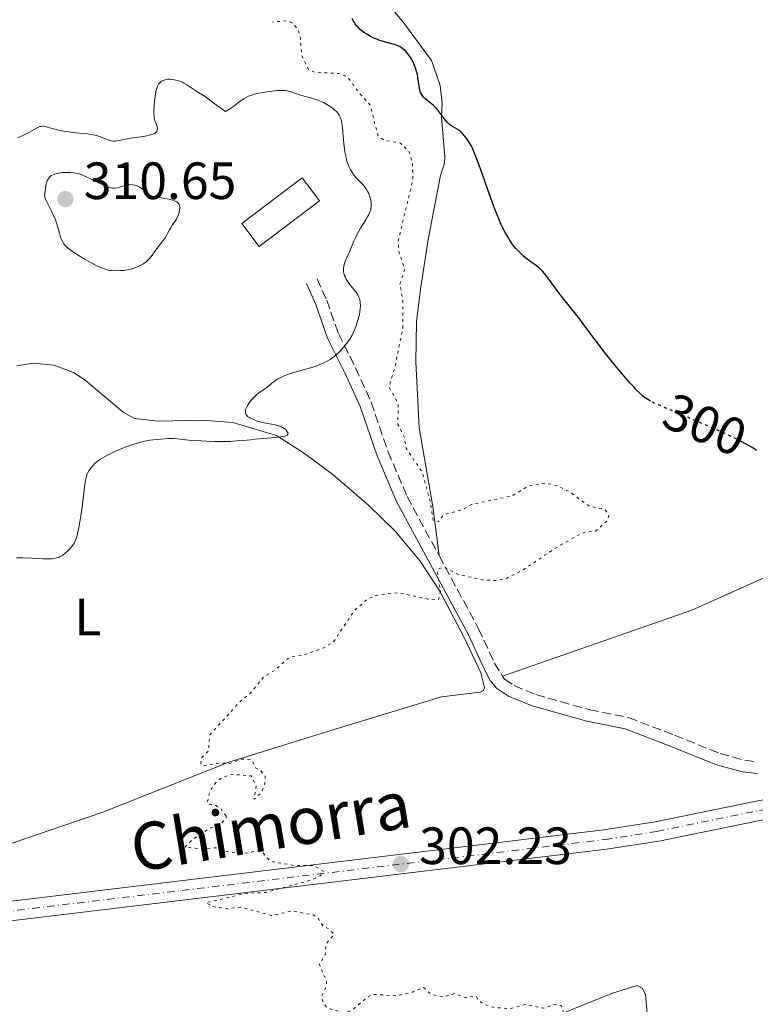
# Model space of a CAD drawing. Units: metres. Extents: x 622182 to 625663, y 4667036 to 4669409.
# Drawn here: x 624444 to 624585, y 4667545 to 4667733 of the extents above; entities that cross this region are included whole.
import ezdxf
from ezdxf.enums import TextEntityAlignment as Align

# ---------------------------------------------------------------- set-up
doc = ezdxf.new("R2010")
doc.units = ezdxf.units.M
doc.header["$MEASUREMENT"] = 0
for name, pattern in [('DGN Style 3', [2.435890702152634, 1.739921930109024, -0.6959687720436097]), ('DGN Style 4', [2.7856150101045474, 1.391937544087219, -0.6959687720436097, 0.001739921930109024, -0.6959687720436097]), ('DGN Style 5', [1.217945351076317, 0.5219765790327072, -0.6959687720436097])]:
    doc.linetypes.add(name, pattern=pattern)
for name, color, linetype, lineweight in [('Camino', 7, 'DGN Style 3', 0), ('Caseta-cabaña', 1, 'Continuous', 0), ('Cota de curva de nivel directora', 7, 'Continuous', 0), ('Cota de punto acotado terreno', 7, 'Continuous', 0), ('Curva de nivel auxiliar', 30, 'DGN Style 5', 0), ('Curva de nivel directora', 30, 'Continuous', 30), ('Curva de nivel directora no vista', 30, 'DGN Style 5', 30), ('Curva de nivel intermedia', 30, 'Continuous', 0), ('Eje pista sin pavimentar', 7, 'DGN Style 4', 0), ('Etiqueta de uso rústico', 92, 'Continuous', 0), ('Línea de cambio de uso (parcela vista)', 92, 'Continuous', 0), ('Línea de pista sin pavimentar', 7, 'Continuous', 0), ('Margen derecho', 7, 'Continuous', 0), ('Pista sin pavimentar', 9, 'Continuous', 0), ('Punto acotado terreno (símbolo)', 7, 'Continuous', 0)]:
    doc.layers.add(name, color=color, linetype=linetype, lineweight=lineweight)
doc.styles.add('Style-Arial', font='arial.ttf')

# ---------------------------------------------------------------- blocks, each defined once
blk = doc.blocks.new('5PATER')
at = {"layer": 'Punto acotado terreno (símbolo)', "linetype": 'Continuous', "lineweight": 0}
h = blk.add_hatch(color=51, dxfattribs=at)
edge = h.paths.add_edge_path()
edge.add_ellipse((0, 0), major_axis=(-0.1095731443231308, -0.1110710700762829), ratio=0.9994222409660317, start_angle=0, end_angle=360)

msp = doc.modelspace()

# ---------------------------------------------------------------- linework, layer by layer
at = {"layer": 'Camino', "color": 7, "linetype": 'DGN Style 3', "lineweight": 0}
for points in [[(624501.2899999986, 4667683.65, 305.9400000000024), (624503.1299999983, 4667679.550000001, 305.8600000000005), (624505.3599999989, 4667673.2, 305.3300000000018), (624508.6, 4667666.649999999, 304.3300000000018), (624511.6199999996, 4667660.070000002, 303.7200000000012), (624514.8299999972, 4667650.609999999, 303.0099999999949), (624518.4799999995, 4667642.06, 303.0599999999976), (624524.579999997, 4667630.760000002, 302.5800000000018)], [(624524.579999997, 4667630.760000002, 302.5800000000018), (624532.140000001, 4667616.800000003, 301.8200000000071), (624535.1700000018, 4667610.230000001, 301.5800000000018), (624536.7099999996, 4667607.760000002, 301.429999999993)], [(624536.7099999996, 4667607.760000002, 301.429999999993), (624537.0799999986, 4667607.16, 301.3999999999943), (624538.9200000025, 4667605.950000001, 301.3099999999976), (624543.0799999976, 4667604.210000002, 301.1100000000006), (624553.3500000006, 4667601.309999999, 300.9199999999983), (624560.7699999991, 4667599.84, 300.8399999999966), (624569.530000001, 4667596.469999999, 300.9400000000023), (624578.2800000017, 4667592.960000002, 301.0200000000041), (624582.9800000001, 4667591.670000004, 301.0000000000001), (624585.1599999995, 4667591.420000002, 300.9900000000052)]]:
    msp.add_polyline3d(points, dxfattribs=at)
at = {"layer": 'Caseta-cabaña', "color": 1, "linetype": 'Continuous', "lineweight": 0}
msp.add_polyline3d([(624501.7599999999, 4667698.560000001, 308.7299999999959), (624490.25, 4667689.82, 309.1100000000006), (624486.9299999997, 4667694.180000001, 309.8500000000058), (624498.4400000004, 4667702.930000001, 309.4799999999959)], close=True, dxfattribs=at)
msp.add_polyline3d([(624490.25, 4667689.82, 309.1100000000006), (624486.9299999997, 4667694.180000001, 309.8500000000058), (624498.4400000004, 4667702.930000001, 309.4799999999959), (624501.7599999999, 4667698.560000001, 308.7299999999959), (624490.25, 4667689.82, 309.1100000000006)], dxfattribs=at)
at = {"layer": 'Curva de nivel auxiliar', "color": 30, "linetype": 'DGN Style 5', "lineweight": 0, "elevation": 302.5000000000001, "flags": 128}
for points in [[(624483.9000000012, 4667580.999999999), (624482.8500000007, 4667582.430000001), (624482.0100000004, 4667583.009999999), (624480.3600000007, 4667583.369999998), (624480.3200000004, 4667583.63), (624480.8700000005, 4667585.880000001), (624481.97, 4667587.42), (624483.1400000014, 4667588.38), (624484.9900000021, 4667588.999999999), (624488.7000000002, 4667588.689999999), (624489.6700000003, 4667586.719999999), (624489.25, 4667584.23), (624490.6700000016, 4667585.499999999), (624491.3100000009, 4667587.220000001), (624491.3800000001, 4667588.599999999), (624490.6100000013, 4667589.599999998), (624489.5400000005, 4667590.230000001), (624488.9700000007, 4667591.480000001), (624488.4400000009, 4667591.849999999), (624486.920000001, 4667591.889999999), (624484.5800000008, 4667591.09), (624482.5199999999, 4667591.140000001), (624479.4000000019, 4667590.600000001), (624479.1100000013, 4667591.02), (624479.1900000017, 4667592.140000001), (624480.5400000017, 4667593.480000001), (624480.8099999999, 4667596.519999999), (624486.5700000002, 4667602.899999999), (624488.5800000017, 4667604.509999999), (624490.9700000011, 4667607.5), (624493.4200000009, 4667608.99), (624495.5399999998, 4667611.020000001), (624496.4800000008, 4667611.519999999), (624498.3600000006, 4667611.670000001), (624502.5500000016, 4667613.15), (624504.4100000013, 4667614.25), (624508.3800000009, 4667620.229999999), (624510.8999999999, 4667622.509999999), (624512.5300000017, 4667623.140000001), (624516.820000001, 4667623.710000002), (624522.4600000003, 4667622.470000001), (624524.480000001, 4667622.350000001), (624524.8499999997, 4667623.91), (624524.290000001, 4667627.640000001), (624524.500000001, 4667628.230000001), (624525.3799999994, 4667628.600000001), (624528.0900000008, 4667627.199999998), (624533.0500000007, 4667626.099999999), (624535.5000000005, 4667626.009999999), (624537.5000000009, 4667626.449999999), (624540.4800000003, 4667627.970000001), (624547.500000001, 4667632.63), (624551.5300000011, 4667634.869999999), (624552.5800000017, 4667635.29), (624554.4900000005, 4667635.439999999), (624556.7900000005, 4667637.519999999), (624557.0200000008, 4667638.470000001), (624556.2699999998, 4667639.539999999), (624553.2000000008, 4667640.25), (624549.4700000002, 4667642.980000001), (624547.0899999999, 4667644.17), (624544.7600000007, 4667644.609999998), (624541.4800000017, 4667644), (624538.5700000015, 4667642.189999999), (624530.7800000019, 4667640.529999999), (624529.0600000008, 4667639.499999999), (624525.5000000002, 4667638.619999998), (624524.49, 4667637.259999999), (624523.4800000018, 4667637.480000001), (624522.9100000019, 4667640.96), (624521.420000001, 4667646.630000001), (624518.3200000008, 4667651.26), (624517.9299999997, 4667653.470000001), (624516.7200000006, 4667655.819999999), (624516.7600000006, 4667659.880000001), (624515.0000000015, 4667662.999999999), (624516.1000000013, 4667666.52), (624517.6900000004, 4667674.359999998), (624517.6900000004, 4667679.37), (624517.1000000003, 4667682.630000001), (624518.0200000012, 4667685.470000001), (624516.8800000013, 4667688.920000001), (624516.7800000008, 4667690.859999998), (624519.5600000012, 4667702.430000001), (624519.5200000011, 4667705.56), (624518.8500000006, 4667707.92), (624517.2300000022, 4667709.539999999), (624514.0500000016, 4667710.13), (624512.9299999995, 4667710.929999998), (624511.4499999998, 4667716.8), (624509.2400000015, 4667719.220000001), (624507.1400000004, 4667722.180000001), (624505.4300000005, 4667722.869999998), (624501.0000000005, 4667723.029999999), (624499.6300000001, 4667723.640000001), (624498.3499999995, 4667726.289999999), (624498.040000001, 4667730.029999998), (624497.5899999995, 4667731.369999999), (624496.5000000009, 4667732.5), (624495.4500000004, 4667732.929999999), (624492.7800000015, 4667732.679999999)], [(624582.8200000013, 4667530.509999999), (624581.4300000012, 4667528.019999999), (624580.4299999997, 4667527.23), (624579.5400000003, 4667527.050000001), (624579.3500000001, 4667527.529999999), (624579.7500000002, 4667529.869999999), (624578.4200000003, 4667532.029999998), (624576.3400000016, 4667531.390000001), (624575.4699999999, 4667531.899999999), (624574.4999999999, 4667533.5), (624573.5200000008, 4667534.159999999), (624571.6400000011, 4667534.409999999), (624570.5999999995, 4667534.069999999), (624569.3900000001, 4667534.349999999), (624569.1599999999, 4667536.15), (624567.9000000015, 4667537.909999999), (624567.9400000018, 4667541.949999998), (624567.4800000014, 4667543.079999999), (624566.5000000001, 4667543.079999999), (624565.8800000009, 4667541.929999999), (624565.9500000002, 4667536.98), (624565.15, 4667534.080000001), (624565.5800000015, 4667531.390000001), (624564.4800000017, 4667522.920000001), (624562.5700000006, 4667529.640000001), (624562.0200000008, 4667530.09), (624561.5300000013, 4667530.119999997), (624560.5400000011, 4667529.080000001), (624560.0400000004, 4667529.099999999), (624558.5200000005, 4667530.529999999), (624553.5000000002, 4667531.079999999), (624548.5700000017, 4667530.109999998), (624544.7899999998, 4667530.649999999), (624539.9800000018, 4667530.02), (624538.6000000006, 4667530.380000002), (624537.5400000011, 4667531.56), (624537.2700000006, 4667532.519999999), (624537.8200000006, 4667533.49), (624539.9300000005, 4667535.489999999), (624546.5600000002, 4667540.509999999), (624548.2300000021, 4667543.539999999), (624548.29, 4667544.180000001), (624547.880000001, 4667544.81), (624546.4500000007, 4667545.02), (624544.5599999997, 4667544.32), (624541.0000000012, 4667545.009999999), (624538.12, 4667544.230000001), (624534.9100000003, 4667544.49), (624533.0700000008, 4667545.100000001), (624531.9800000022, 4667545.970000001), (624531.6700000016, 4667546.609999998), (624529.5599999992, 4667546.339999998), (624527.5000000007, 4667547.109999999), (624525.3900000006, 4667546.439999999), (624523.0000000012, 4667547.020000001), (624521.5700000008, 4667548.31), (624519.5000000009, 4667547.4), (624516.4000000008, 4667546.699999998), (624511.9800000018, 4667546.96), (624511.0000000006, 4667546.48), (624507.8900000014, 4667543.899999999), (624506.5700000004, 4667543.380000001), (624503.3000000003, 4667544.289999999), (624502.4100000008, 4667545.390000001), (624502.1400000004, 4667546.550000001), (624503.0299999999, 4667548.46), (624503.0800000012, 4667549.519999999), (624501.6799999998, 4667552.769999999), (624502.850000001, 4667554.499999999), (624502.9800000007, 4667556.59), (624504.5300000019, 4667558.46), (624503.4800000014, 4667559.49), (624502.4700000011, 4667559.98), (624501.4000000005, 4667561.67), (624500.530000001, 4667562.159999999), (624496.4400000006, 4667562.87), (624492.5300000012, 4667562.039999999), (624486.7000000018, 4667563.599999999), (624484.1700000018, 4667563.310000001), (624481.4100000013, 4667563.730000001), (624480.05, 4667564.460000001), (624487.6000000006, 4667566.259999998), (624491.5000000009, 4667566.42), (624500.4600000017, 4667568.9), (624501.91, 4667569.67), (624502.4900000012, 4667570.489999999), (624500.6699999997, 4667571.58), (624496.7600000004, 4667571.599999998), (624492.3500000002, 4667572.380000001), (624490.9600000001, 4667573.980000001), (624490.2400000002, 4667574.399999999), (624486.9099999998, 4667573.849999999), (624484.5400000005, 4667574.119999999), (624481.9900000001, 4667574.980000001), (624479.3900000006, 4667574.740000002), (624476.04, 4667575.060000001), (624477.4900000007, 4667576.560000001), (624480.7200000006, 4667578.65), (624482.9199999999, 4667579.600000001), (624483.89, 4667580.53), (624483.9000000012, 4667580.999999999)]]:
    msp.add_lwpolyline(points, dxfattribs=at)
at = {"layer": 'Curva de nivel directora', "color": 30, "linetype": 'Continuous', "lineweight": 30, "elevation": 300, "flags": 128}
for points in [[(624564.9899999991, 4667660.260000001), (624564.4599999995, 4667660.560000001), (624563.8499999992, 4667660.970000002), (624563.5199999984, 4667661.24), (624562.9299999983, 4667661.780000002), (624562.1900000006, 4667662.520000001), (624561.7599999993, 4667662.99), (624561.1, 4667663.730000001), (624559.5599999998, 4667665.5), (624558.2999999992, 4667667.010000002), (624556.3899999983, 4667669.4), (624554.6, 4667671.720000001), (624552.4499999997, 4667674.600000001), (624551.4599999995, 4667675.9), (624547.6500000008, 4667680.720000002), (624544.9999999999, 4667684.330000003), (624544.4000000008, 4667685.060000001), (624544.0199999987, 4667685.430000001), (624543.7699999984, 4667685.65), (624543.1899999994, 4667686.090000001), (624542.0799999986, 4667686.869999999), (624541.4100000003, 4667687.369999999), (624540.6900000004, 4667687.970000001), (624540.3099999982, 4667688.320000002), (624539.6100000008, 4667689.03), (624539.2399999998, 4667689.439999999), (624538.6799999988, 4667690.15), (624538.1099999989, 4667690.970000001), (624537.8200000006, 4667691.439999999), (624537.2199999993, 4667692.480000001), (624536.9199999997, 4667693.060000001), (624536.4599999993, 4667694.020000001), (624535.99, 4667695.080000001), (624535.6799999992, 4667695.840000001), (624535.0600000002, 4667697.430000001), (624534.1599999992, 4667699.910000001), (624532.579999999, 4667704.439999999), (624532.2599999993, 4667705.34), (624531.7000000007, 4667706.82), (624531.22, 4667707.960000002), (624530.9400000006, 4667708.580000001), (624530.7500000006, 4667708.95), (624530.3799999995, 4667709.600000001), (624529.8099999997, 4667710.49), (624529.5100000001, 4667710.880000001), (624529.0599999987, 4667711.400000002), (624528.6099999994, 4667711.830000001), (624528.3799999991, 4667712.000000001), (624528.16, 4667712.150000001), (624527.7199999997, 4667712.400000001), (624527.1200000007, 4667712.720000001), (624526.8100000002, 4667712.92), (624526.4900000005, 4667713.180000002), (624526.3299999994, 4667713.34), (624526.0799999991, 4667713.619999999), (624525.5599999983, 4667714.280000002), (624524.8200000006, 4667715.28), (624524.4199999983, 4667715.780000002), (624524.0099999993, 4667716.260000002), (624523.7999999992, 4667716.480000001), (624523.4799999995, 4667716.78), (624522.8200000002, 4667717.310000001), (624521.9999999999, 4667717.970000002), (624521.64, 4667718.32), (624521.3399999982, 4667718.7), (624521.2099999986, 4667718.91), (624521.0499999999, 4667719.25), (624520.9600000005, 4667719.5), (624520.8299999987, 4667720.03), (624520.6900000002, 4667720.880000002), (624520.5299999992, 4667722.060000001), (624520.4399999997, 4667722.640000001), (624520.3499999981, 4667723.070000002), (624520.1099999989, 4667723.860000002), (624519.8299999996, 4667724.600000001), (624519.6199999994, 4667725.050000003), (624519.1799999991, 4667725.840000002), (624519.0099999993, 4667726.100000001), (624518.6799999984, 4667726.550000002), (624518.35, 4667726.940000001), (624518.1399999997, 4667727.16), (624517.7399999996, 4667727.529999999), (624517.3599999996, 4667727.820000002), (624517.1600000008, 4667727.949999999), (624516.7999999986, 4667728.119999999), (624516.0900000001, 4667728.36), (624513.9199999997, 4667728.960000002), (624513.0900000005, 4667729.230000002), (624512.6700000003, 4667729.380000002), (624512.2700000001, 4667729.550000002), (624511.49, 4667729.930000001), (624510.7599999993, 4667730.350000001), (624510.3099999998, 4667730.650000001), (624509.76, 4667731.070000002), (624509.4999999985, 4667731.279999999), (624509.0400000003, 4667731.74), (624508.8399999992, 4667731.970000003), (624508.5499999986, 4667732.350000001), (624508.2899999993, 4667732.760000002), (624508.1599999998, 4667732.980000001), (624507.9899999998, 4667733.330000001)], [(624585.230000001, 4667650.850000001), (624584.48, 4667651.340000001), (624583.0899999996, 4667652.150000002), (624582.5199999998, 4667652.449999999)]]:
    msp.add_lwpolyline(points, dxfattribs=at)
at = {"layer": 'Curva de nivel directora no vista', "color": 30, "linetype": 'DGN Style 5', "lineweight": 30, "elevation": 300, "flags": 128}
msp.add_lwpolyline([(624582.5199999998, 4667652.449999999), (624581.3099999982, 4667653.080000003), (624580.2399999998, 4667653.600000001), (624579.0499999984, 4667654.15), (624576.3999999998, 4667655.33), (624573.6300000004, 4667656.53), (624568.7399999998, 4667658.590000002), (624566.48, 4667659.550000001), (624565.5599999991, 4667659.970000001), (624565.1199999988, 4667660.180000001), (624564.9899999991, 4667660.260000001)], dxfattribs=at)
at = {"layer": 'Curva de nivel intermedia', "color": 30, "linetype": 'Continuous', "lineweight": 0, "flags": 128}
for points, elevation in [([(624506.4699999999, 4667686.369999998), (624506.6599999998, 4667686.96), (624506.9100000003, 4667687.56), (624507.2800000012, 4667688.390000001), (624507.4600000001, 4667688.810000001), (624508.3000000005, 4667690.850000001), (624508.6600000004, 4667691.609999999), (624508.8600000015, 4667692.019999999), (624509.5800000012, 4667693.289999999), (624510.5800000003, 4667694.929999999), (624510.9900000016, 4667695.619999999), (624511.1500000004, 4667695.91), (624511.3899999994, 4667696.399999999), (624511.5300000003, 4667696.789999999), (624511.5800000017, 4667697.019999999), (624511.6300000009, 4667697.470000001), (624511.6199999996, 4667697.96), (624511.5999999996, 4667698.220000002), (624511.5300000003, 4667698.639999999), (624511.3800000006, 4667699.300000001), (624511.1500000004, 4667699.940000001), (624510.9900000016, 4667700.269999999), (624510.690000002, 4667700.800000001), (624510.2699999998, 4667701.349999998), (624510.0100000004, 4667701.65), (624509.6100000005, 4667702.059999999), (624509.0200000004, 4667702.66), (624508.7100000017, 4667702.989999999), (624508.2500000013, 4667703.55), (624508.03, 4667703.859999998), (624507.6000000008, 4667704.560000001), (624507.4100000008, 4667704.940000001), (624507.1500000015, 4667705.579999999), (624506.9300000003, 4667706.279999999), (624506.8099999997, 4667706.779999999), (624506.6100000007, 4667707.83), (624506.5300000003, 4667708.369999999), (624506.4000000006, 4667709.46), (624506.1400000014, 4667712.380000001), (624506.0000000005, 4667713.420000001), (624505.9199999999, 4667713.839999998), (624505.8600000018, 4667714.08), (624505.7099999998, 4667714.509999999), (624505.5300000011, 4667714.869999999), (624505.4000000014, 4667715.09), (624505.0599999995, 4667715.499999999), (624504.6399999993, 4667715.92), (624504.4, 4667716.13), (624503.990000001, 4667716.440000001), (624503.3000000003, 4667716.890000001), (624502.5100000014, 4667717.320000002), (624502.070000001, 4667717.509999999), (624501.6200000017, 4667717.689999999), (624500.6600000006, 4667718.019999999), (624497.9300000014, 4667718.800000001), (624496.0700000017, 4667719.429999999), (624495.5399999998, 4667719.560000001), (624495.2800000005, 4667719.599999999), (624495.0000000012, 4667719.619999998), (624494.4000000021, 4667719.63), (624493.7400000005, 4667719.580000001), (624492.1600000003, 4667719.390000001), (624490.9000000019, 4667719.220000001), (624490.2300000013, 4667719.100000001), (624489.5499999997, 4667718.949999998), (624489.2099999997, 4667718.859999998), (624488.5400000014, 4667718.65), (624488.2100000007, 4667718.519999999), (624487.7400000013, 4667718.3), (624487.2899999998, 4667718.039999999), (624487.0000000015, 4667717.849999999), (624486.4300000014, 4667717.439999999), (624485.3000000004, 4667716.579999999), (624484.7200000016, 4667716.160000001), (624484.1000000001, 4667715.79), (624483.7699999993, 4667715.62), (624483.3300000012, 4667715.890000001), (624482.5100000009, 4667716.46), (624480.5100000005, 4667718.019999999), (624479.7000000014, 4667718.579999999), (624478.32, 4667719.399999999), (624476.3999999999, 4667720.699999998), (624475.8099999998, 4667721.029999999), (624475.5100000004, 4667721.179999999), (624475.040000001, 4667721.369999999), (624474.5600000004, 4667721.529999999), (624474.3100000002, 4667721.59), (624473.6300000006, 4667721.710000001), (624473.2800000019, 4667721.74), (624472.77, 4667721.74), (624472.2900000017, 4667721.670000001), (624472.0599999992, 4667721.609999998), (624471.7000000017, 4667721.46), (624471.5300000017, 4667721.359999999), (624471.2900000003, 4667721.159999998), (624471.0800000002, 4667720.899999999), (624470.9800000018, 4667720.74), (624470.8000000007, 4667720.380000001), (624470.7100000014, 4667720.169999998), (624470.5999999996, 4667719.810000001), (624470.5000000013, 4667719.399999999)], 305.0000000000001), ([(624470.5000000013, 4667719.399999999), (624470.3300000015, 4667718.480000001), (624470.2100000007, 4667717.48), (624470.1600000015, 4667716.829999999), (624470.1200000013, 4667715.630000001), (624470.1200000013, 4667715.26), (624470.1600000015, 4667714.649999999), (624470.2500000009, 4667714.140000001), (624470.3200000003, 4667713.850000001), (624470.5199999993, 4667713.279999999), (624470.7300000016, 4667712.67), (624470.7899999997, 4667712.359999998), (624470.7699999996, 4667712.06), (624470.7300000016, 4667711.919999998), (624470.6199999999, 4667711.730000001), (624470.5500000005, 4667711.640000002), (624470.4100000019, 4667711.519999999), (624470.1200000013, 4667711.349999999), (624469.7500000002, 4667711.199999998), (624469.4500000008, 4667711.109999999), (624468.7600000001, 4667710.96), (624467.6000000001, 4667710.77), (624466.0100000009, 4667710.56), (624465.2900000011, 4667710.45), (624464.4100000004, 4667710.269999999), (624463.5000000007, 4667710.05), (624463.1100000017, 4667709.970000001), (624462.7300000018, 4667709.939999998), (624462.5500000007, 4667709.929999999), (624462.2600000004, 4667709.96), (624461.9600000007, 4667710.019999999), (624461.3100000003, 4667710.210000001), (624459.9199999999, 4667710.749999999), (624459.2100000014, 4667710.990000002), (624458.8600000005, 4667711.08), (624458.1600000008, 4667711.21), (624457.4400000012, 4667711.3), (624455.8200000006, 4667711.440000001), (624454.5399999999, 4667711.59), (624453.8600000005, 4667711.689999999), (624452.8600000013, 4667711.849999999), (624451.9000000001, 4667712.039999999), (624451.4599999997, 4667712.140000001), (624450.6700000007, 4667712.359999998), (624449.7800000012, 4667712.630000002), (624449.39, 4667712.720000001), (624449.0200000012, 4667712.77), (624448.8500000014, 4667712.77), (624448.5899999999, 4667712.759999999), (624448.3399999995, 4667712.699999998), (624448.1800000007, 4667712.649999999), (624447.8299999998, 4667712.5), (624447.2700000011, 4667712.180000001), (624446.3300000001, 4667711.63), (624445.74, 4667711.319999999), (624445.2400000015, 4667711.08), (624444.1300000006, 4667710.579999999)], 305.0000000000001), ([(624454.890000001, 4667703.890000001), (624454.2200000002, 4667703.949999998), (624453.570000002, 4667703.960000001), (624453.2300000001, 4667703.949999998), (624452.7100000015, 4667703.92), (624451.9400000004, 4667703.81), (624451.4500000009, 4667703.699999999), (624451.2200000007, 4667703.63), (624450.900000001, 4667703.51), (624450.55, 4667703.349999999), (624450.4000000004, 4667703.239999999), (624450.1900000002, 4667703.050000002), (624449.9900000013, 4667702.81), (624449.9000000019, 4667702.67), (624449.740000001, 4667702.329999999), (624449.6700000018, 4667702.130000001), (624449.570000001, 4667701.779999999), (624449.39, 4667700.930000001), (624449.3200000008, 4667700.409999999), (624449.2200000002, 4667699.490000002), (624449.3200000008, 4667699.12), (624449.4100000003, 4667698.869999999), (624449.6500000015, 4667698.319999999), (624450.5700000002, 4667696.529999999), (624451.0300000006, 4667695.57), (624451.2300000018, 4667695.09), (624451.5600000004, 4667694.119999999), (624452.0700000002, 4667692.350000001), (624452.3000000003, 4667691.59), (624452.5100000004, 4667691.02), (624452.630000001, 4667690.77), (624452.8500000001, 4667690.4), (624453.1200000006, 4667690.05), (624453.2800000014, 4667689.88), (624453.570000002, 4667689.609999999), (624453.7799999999, 4667689.42), (624454.3000000007, 4667689.029999998), (624454.7700000001, 4667688.699999999), (624455.8499999996, 4667688.009999999), (624456.640000001, 4667687.529999998), (624458.2400000015, 4667686.63), (624459.3400000011, 4667686.08), (624459.8200000017, 4667685.850000001), (624460.670000001, 4667685.519999999), (624461.3900000007, 4667685.319999999), (624461.8500000011, 4667685.239999999), (624462.1500000006, 4667685.199999999), (624462.7600000009, 4667685.179999999), (624463.7800000003, 4667685.21), (624464.3099999998, 4667685.25), (624465.1300000001, 4667685.369999999), (624465.9300000004, 4667685.55), (624466.3100000003, 4667685.659999999), (624466.6800000013, 4667685.789999999), (624467.3699999999, 4667686.09), (624468.0000000001, 4667686.449999998), (624468.3800000001, 4667686.699999999), (624468.6100000005, 4667686.88), (624469.0300000005, 4667687.24), (624469.2400000007, 4667687.460000001), (624469.6000000006, 4667687.890000001), (624470.5700000006, 4667689.249999999), (624471.1300000016, 4667689.980000001), (624471.9000000005, 4667690.960000001), (624472.2400000002, 4667691.439999999), (624472.6600000005, 4667692.140000001), (624473.1200000009, 4667693), (624473.3400000001, 4667693.390000001), (624473.6999999998, 4667693.939999999), (624474.2000000007, 4667694.66), (624474.4300000007, 4667695.05), (624474.7000000012, 4667695.619999999), (624474.8100000008, 4667695.92), (624474.9400000004, 4667696.38), (624475.030000002, 4667696.829999999), (624475.0499999999, 4667697.039999999), (624475.040000001, 4667697.400000001), (624475.0099999997, 4667697.57), (624474.9300000014, 4667697.81), (624474.7999999997, 4667698.029999999), (624474.7000000012, 4667698.13), (624474.4700000011, 4667698.319999999), (624474.3200000012, 4667698.409999999), (624474.0599999997, 4667698.529999999), (624473.7500000013, 4667698.639999999), (624473.0300000015, 4667698.82), (624472.2200000002, 4667698.979999999), (624471.1600000006, 4667699.150000001), (624470.6900000013, 4667699.23), (624470.1100000001, 4667699.359999998), (624469.870000001, 4667699.42), (624469.4700000009, 4667699.569999999), (624469.2400000007, 4667699.689999999), (624468.8200000004, 4667699.970000002), (624468.350000001, 4667700.380000001), (624467.6700000016, 4667700.949999998), (624467.3000000005, 4667701.199999998), (624466.9400000006, 4667701.38), (624466.7599999995, 4667701.449999999), (624466.4700000013, 4667701.539999999), (624466.0199999998, 4667701.609999999)], 310), ([(624466.0199999998, 4667701.609999999), (624465.5400000014, 4667701.619999998), (624465.3, 4667701.599999999), (624465.0499999997, 4667701.560000001), (624464.54, 4667701.449999999), (624463.540000001, 4667701.17), (624463.0899999995, 4667701.04), (624462.7200000007, 4667700.98), (624462.5300000006, 4667700.960000002), (624462.2600000004, 4667700.960000002), (624461.7999999998, 4667701.04), (624461.2499999999, 4667701.21), (624460.9300000003, 4667701.34), (624459.7700000004, 4667701.869999999), (624458.0100000012, 4667702.75), (624457.1900000008, 4667703.140000001), (624456.2499999999, 4667703.539999999), (624455.8200000006, 4667703.680000001), (624455.2000000015, 4667703.840000001), (624454.890000001, 4667703.890000001)], 310), ([(624479.1500000014, 4667652.659999999), (624480.1700000007, 4667652.609999998), (624481.7500000009, 4667652.57), (624484.0100000007, 4667652.57), (624484.6900000002, 4667652.59), (624485.9300000007, 4667652.659999999), (624487.0900000008, 4667652.749999999), (624488.6300000009, 4667652.9), (624489.44, 4667652.980000001), (624493.3100000013, 4667653.320000002), (624494.3600000018, 4667653.459999999), (624494.7799999998, 4667653.529999998), (624495.1100000007, 4667653.609999999), (624495.2900000017, 4667653.67), (624495.550000001, 4667653.789999999), (624495.7300000021, 4667653.989999999), (624495.740000001, 4667654.13), (624495.7099999997, 4667654.230000001), (624495.6000000001, 4667654.430000001), (624495.35, 4667654.760000001), (624495.1900000012, 4667654.92), (624494.8700000015, 4667655.16), (624494.4500000012, 4667655.369999998), (624494.2099999998, 4667655.470000001), (624493.9300000004, 4667655.560000001), (624493.3000000002, 4667655.719999999), (624491.1200000008, 4667656.159999999), (624490.1700000009, 4667656.400000001), (624489.7199999995, 4667656.529999998), (624489.1100000015, 4667656.75), (624488.5800000017, 4667656.989999998), (624488.3600000005, 4667657.119999998), (624488.0200000008, 4667657.369999999), (624487.8900000011, 4667657.51), (624487.7300000001, 4667657.730000001), (624487.6400000007, 4667657.970000001), (624487.6100000016, 4667658.100000001), (624487.6100000016, 4667658.380000002), (624487.6299999995, 4667658.529999999), (624487.700000001, 4667658.779999999), (624487.8000000016, 4667659.039999999), (624488.1100000001, 4667659.609999998), (624488.5100000001, 4667660.189999999), (624488.7100000014, 4667660.449999999), (624489.1300000015, 4667660.930000001), (624489.4500000011, 4667661.249999999), (624489.6900000003, 4667661.460000002), (624490.1599999998, 4667661.83), (624491.140000001, 4667662.489999999), (624491.6799999997, 4667662.890000001), (624492.9600000004, 4667663.929999999), (624493.5100000004, 4667664.32), (624493.8099999998, 4667664.51), (624494.4900000015, 4667664.880000001), (624494.8800000004, 4667665.069999999), (624495.4999999995, 4667665.319999999), (624496.2000000014, 4667665.560000001), (624497.7599999993, 4667666.01), (624500.0000000012, 4667666.619999998), (624501.1100000021, 4667666.970000001), (624502.1600000004, 4667667.369999999), (624502.6500000021, 4667667.59), (624503.3400000005, 4667667.960000001), (624503.7699999998, 4667668.23), (624504.5499999998, 4667668.789999999), (624504.9000000008, 4667669.09), (624505.54, 4667669.680000001), (624506.0800000009, 4667670.259999999), (624506.4000000006, 4667670.63), (624506.9200000013, 4667671.289999999), (624507.5300000015, 4667672.13), (624507.810000001, 4667672.57), (624507.9600000007, 4667672.850000001), (624508.2400000001, 4667673.449999998), (624508.7300000018, 4667674.649999999), (624508.9700000011, 4667675.34), (624509.2000000012, 4667676.050000001), (624509.2900000006, 4667676.399999999), (624509.370000001, 4667676.75), (624509.4800000007, 4667677.420000001), (624509.540000001, 4667678.050000001), (624509.5499999999, 4667678.439999999), (624509.5099999997, 4667679.159999999), (624509.4300000014, 4667679.630000001), (624509.370000001, 4667679.850000001), (624509.2000000012, 4667680.269999999), (624509.0500000014, 4667680.55), (624508.6600000004, 4667681.140000001), (624508.0700000003, 4667681.890000001), (624507.5000000002, 4667682.609999998), (624507.2200000009, 4667682.99), (624506.860000001, 4667683.55), (624506.6200000019, 4667684.05), (624506.5200000012, 4667684.300000001), (624506.4200000007, 4667684.67), (624506.3600000005, 4667685.039999999), (624506.3400000002, 4667685.230000001), (624506.3400000002, 4667685.51), (624506.3500000014, 4667685.699999999), (624506.4000000006, 4667686.08), (624506.4699999999, 4667686.369999998)], 305.0000000000001), ([(624459.9300000012, 4667649.179999999), (624460.3400000002, 4667649.439999999), (624461.2499999999, 4667649.949999998), (624462.2600000004, 4667650.46), (624462.9800000021, 4667650.789999999), (624464.4599999996, 4667651.390000001), (624465.0099999994, 4667651.600000001), (624466.1100000015, 4667651.970000001), (624467.1600000019, 4667652.289999999), (624467.8100000002, 4667652.470000001), (624468.9600000012, 4667652.730000001), (624469.3300000001, 4667652.789999999), (624469.9800000006, 4667652.880000001), (624471.4800000003, 4667652.980000001), (624472.9199999998, 4667653.140000001), (624473.4400000006, 4667653.16), (624473.7100000011, 4667653.16), (624474.6000000006, 4667653.079999999), (624476.200000001, 4667652.880000001), (624477.3000000007, 4667652.78), (624479.1500000014, 4667652.659999999)], 305), ([(624443.8700000015, 4667630.34), (624445.1200000008, 4667630.33), (624446.7200000011, 4667630.27), (624448.9100000017, 4667630.17), (624449.8700000006, 4667630.16), (624450.6500000006, 4667630.180000001), (624450.9800000016, 4667630.210000001), (624451.5600000004, 4667630.320000002), (624451.9000000001, 4667630.42), (624452.1100000002, 4667630.509999999), (624452.5100000004, 4667630.73), (624452.7300000016, 4667630.88), (624453.1800000009, 4667631.220000001), (624453.6100000001, 4667631.609999998), (624453.8899999994, 4667631.890000001), (624454.37, 4667632.429999999), (624454.7700000001, 4667632.960000001), (624454.9300000012, 4667633.24), (624455.1600000013, 4667633.73), (624455.3700000015, 4667634.349999999), (624455.480000001, 4667634.720000001), (624455.8000000005, 4667636.09), (624455.9300000002, 4667636.81), (624456.1900000017, 4667638.350000001), (624456.3600000015, 4667639.55), (624456.9000000004, 4667644.36), (624457.0299999999, 4667645.100000001), (624457.1000000014, 4667645.429999999), (624457.2600000001, 4667646.000000001), (624457.3899999997, 4667646.340000001), (624457.4900000005, 4667646.56), (624457.7200000006, 4667646.98), (624457.990000001, 4667647.399999999), (624458.1600000008, 4667647.61), (624458.4300000013, 4667647.939999999), (624458.9299999998, 4667648.430000001), (624459.5600000002, 4667648.929999999), (624459.9300000012, 4667649.179999999)], 305.0000000000001)]:
    msp.add_lwpolyline(points, dxfattribs=dict(at, elevation=elevation))
at = {"layer": 'Eje pista sin pavimentar', "color": 7, "linetype": 'DGN Style 4', "lineweight": 0}
msp.add_polyline3d([(624262.7199999989, 4667664.040000001, 298.4900000000052), (624277.7399999971, 4667651.270000001, 298.5800000000019), (624287.089999999, 4667642.99, 298.8999999999942), (624311.3999999989, 4667621.449999999, 300.0099999999948), (624332.4799999989, 4667602.989999999, 300.679999999993), (624370.8199999989, 4667571.440000001, 303.2200000000013), (624376.2199999992, 4667567.77, 303.4199999999983), (624379.7499999985, 4667565.800000003, 303.6399999999995), (624387.1400000004, 4667562.61, 303.820000000007), (624394.8999999985, 4667560.469999999, 303.6900000000023), (624402.8700000015, 4667559.380000001, 303.6199999999953), (624408.4200000013, 4667559.280000002, 303.5899999999966), (624438.2899999979, 4667562.34, 303.2200000000013), (624556.300000001, 4667576.54, 301.5599999999978), (624566.1900000017, 4667578.100000002, 301.4999999999999), (624585.8000000009, 4667582.11, 301.2599999999949), (624593.3099999989, 4667583.34, 301.3600000000005), (624612.9400000004, 4667587.210000001, 301.1999999999971), (624700.1499999983, 4667607.230000001, 300.7200000000012), (624721.9999999994, 4667612.649999999, 300.4700000000014), (624739.5700000002, 4667617.5, 300.4600000000065), (624767.8200000006, 4667626.670000004, 300.5299999999989)], dxfattribs=at)
at = {"layer": 'Línea de cambio de uso (parcela vista)', "color": 92, "linetype": 'Continuous', "lineweight": 0}
for points in [[(624524.5800000001, 4667630.76, 302.5800000000018), (624523.3899999997, 4667640.15, 302.6399999999995), (624520.79, 4667655.15, 302.2200000000012), (624520.1699999999, 4667667.789999999, 302.2100000000065), (624520.2800000003, 4667675.51, 302.2799999999988), (624521.0899999999, 4667682.060000001, 301.8000000000029), (624522.5099999999, 4667691.130000001, 301.3000000000029), (624524.8499999996, 4667703.380000001, 301.4700000000012), (624525.5899999999, 4667705.720000001, 300.929999999993), (624525.6699999999, 4667706.99, 300.7299999999959), (624525.0499999998, 4667714.460000001, 300.1499999999942), (624525.2000000002, 4667717.180000001, 299.929999999993), (624524.8200000003, 4667720.539999999, 299.6100000000006), (624523.1200000001, 4667725.310000001, 299.5200000000041), (624517.7800000003, 4667732.58, 299.1699999999983), (624511.4000000004, 4667740.26, 298.9100000000035)], [(624726.0099999999, 4667692.140000001, 299.1900000000023), (624722.4600000001, 4667688.66, 299.3000000000029), (624712.6900000004, 4667680.869999999, 299.1900000000023), (624704.3200000003, 4667675.32, 299.2899999999936), (624701.4100000003, 4667673.74, 299.3999999999942), (624697.3700000001, 4667670.84, 299.5), (624680.1699999999, 4667656.300000001, 299.6100000000006), (624676.2000000002, 4667653.24, 299.7400000000052), (624671.8399999999, 4667650.449999999, 299.9100000000035), (624662.0999999996, 4667646.789999999, 300.1900000000023), (624654.9199999999, 4667644.680000001, 300.320000000007), (624595.9000000004, 4667630.27, 300.6000000000058), (624588.9199999999, 4667627.52, 300.6300000000047), (624572.8499999996, 4667620.350000001, 300.7400000000052), (624536.7100000001, 4667607.76, 301.429999999993)], [(624443.9299999997, 4667666.99, 306.4700000000012), (624447.0800000001, 4667667.5, 306.5200000000041), (624451.0599999997, 4667667.15, 306.3800000000047), (624454.79, 4667665.74, 306.320000000007), (624457.0099999999, 4667664.26, 306.2299999999959), (624464.2199999997, 4667658.140000001, 305.4799999999959), (624466.4400000004, 4667656.970000001, 305.3500000000058), (624470.9199999999, 4667656.42, 305.2200000000012)], [(624470.9199999999, 4667656.42, 305.2200000000012), (624479.3799999999, 4667656.619999999, 305.3000000000029), (624485.1799999997, 4667656.17, 305.2700000000041), (624493.5199999996, 4667653.680000001, 304.929999999993), (624498.8499999996, 4667650.300000001, 304.6300000000047), (624504.2800000003, 4667646.230000001, 304.1100000000006), (624511.1500000004, 4667640.359999999, 303.6199999999953), (624516.1699999999, 4667635.439999999, 303.1600000000035), (624521, 4667629.720000001, 302.9600000000065), (624524.7000000002, 4667623.99, 302.4799999999959), (624529.3700000001, 4667615.140000001, 301.7700000000041), (624532.5499999998, 4667608.350000001, 301.5200000000041), (624533.2300000006, 4667605.59, 301.429999999993), (624533.04, 4667605, 301.429999999993), (624532.4600000001, 4667604.699999999, 301.4499999999971), (624525.0199999996, 4667603.779999999, 301.7899999999936), (624505.5800000001, 4667597.850000001, 301.8699999999953), (624484.4500000002, 4667591.289999999, 302.5), (624460.3399999999, 4667581.76, 302.9799999999959), (624428.5, 4667570.859999999, 303.320000000007)], [(624565.0099999999, 4667535.630000001, 302.4499999999971), (624563.9800000006, 4667546.970000001, 302.3000000000029), (624563.3700000001, 4667548.119999999, 302.2700000000041), (624562.3899999997, 4667548.689999999, 302.2400000000052), (624557.7199999997, 4667547.180000001, 302.2700000000041), (624538.6200000001, 4667539.49, 302.7899999999936)]]:
    msp.add_polyline3d(points, dxfattribs=at)
at = {"layer": 'Línea de pista sin pavimentar', "color": 7, "linetype": 'Continuous', "lineweight": 0}
for points in [[(624263.8900000001, 4667665.510000002, 298.4499999999971), (624278.9799999997, 4667652.680000001, 298.6100000000005), (624288.3399999986, 4667644.390000002, 298.8899999999994), (624312.6399999994, 4667622.859999999, 299.9700000000012), (624333.6999999993, 4667604.410000001, 300.7200000000012), (624371.9600000011, 4667572.940000001, 303.1600000000035), (624377.2199999985, 4667569.36, 303.4100000000034), (624380.5799999977, 4667567.480000001, 303.6000000000058), (624387.7699999984, 4667564.38, 303.7500000000001), (624395.2800000008, 4667562.300000002, 303.6199999999953), (624403.0300000003, 4667561.260000003, 303.5800000000018), (624408.3500000021, 4667561.149999999, 303.5700000000071), (624438.089999999, 4667564.2, 303.2100000000065), (624556.0500000007, 4667578.390000001, 301.5399999999937), (624565.8599999986, 4667579.940000002, 301.4600000000065), (624585.4699999979, 4667583.95, 301.2200000000011), (624592.9800000002, 4667585.180000002, 301.2899999999935), (624612.5599999982, 4667589.039999999, 301.229999999996), (624699.7199999992, 4667609.050000001, 300.679999999993), (624721.53, 4667614.460000002, 300.4100000000035), (624739.0399999982, 4667619.29, 300.449999999997), (624767.2300000006, 4667628.440000001, 300.570000000007)], [(624259.4600000001, 4667664.120000001, 298.5399999999936), (624276.5199999989, 4667649.850000001, 298.550000000003), (624285.8599999996, 4667641.590000001, 298.9199999999983), (624310.1700000018, 4667620.039999999, 300.0500000000031), (624331.2699999998, 4667601.559999999, 300.6300000000048), (624369.7100000003, 4667569.940000002, 303.2899999999937), (624375.2399999979, 4667566.170000004, 303.4400000000023), (624378.9299999982, 4667564.11, 303.6900000000023), (624386.53, 4667560.830000004, 303.8899999999995), (624394.5299999998, 4667558.63, 303.7700000000041), (624402.7300000007, 4667557.520000001, 303.6499999999942), (624408.4999999997, 4667557.399999999, 303.6000000000058), (624438.5100000014, 4667560.480000001, 303.2299999999959), (624556.5699999991, 4667574.680000001, 301.5700000000069), (624566.5300000014, 4667576.25, 301.5399999999937), (624586.1499999973, 4667580.260000002, 301.300000000003), (624593.6499999987, 4667581.489999999, 301.429999999993), (624613.3399999985, 4667585.370000001, 301.1699999999981), (624700.5899999987, 4667605.41, 300.7499999999999), (624722.48, 4667610.830000003, 300.5399999999935), (624740.12, 4667615.7, 300.4700000000014), (624768.4399999997, 4667624.890000002, 300.4900000000054), (624790.7199999979, 4667632.890000002, 300.449999999997), (624795.5899999982, 4667635.16, 300.6699999999983)]]:
    msp.add_polyline3d(points, dxfattribs=at)
at = {"layer": 'Margen derecho', "color": 7, "linetype": 'Continuous', "lineweight": 0}
msp.add_polyline3d([(624499.2399999968, 4667682.730000001, 305.9999999999999), (624501.0399999984, 4667678.719999999, 305.9199999999983), (624503.2899999992, 4667672.32, 305.4100000000036), (624506.5700000004, 4667665.680000002, 304.5399999999937), (624509.5299999998, 4667659.239999999, 303.9700000000011), (624512.7399999973, 4667649.800000001, 303.3399999999965), (624516.440000001, 4667641.100000001, 303.2100000000065), (624530.1299999993, 4667615.780000002, 301.7799999999988), (624533.149999999, 4667609.239999998, 301.520000000004), (624534.3700000016, 4667606.910000003, 301.4100000000035), (624535.5599999984, 4667605.470000001, 301.3300000000019), (624537.8599999985, 4667603.95, 301.2400000000054), (624542.3500000013, 4667602.080000003, 301.1100000000006), (624552.8299999975, 4667599.120000003, 300.9299999999931), (624560.1400000011, 4667597.670000002, 300.8800000000047), (624568.6999999996, 4667594.38, 300.9600000000066), (624577.5599999975, 4667590.82, 301.050000000003), (624582.550000001, 4667589.460000002, 301.0399999999936), (624585.3899999997, 4667589.13, 301.070000000007)], dxfattribs=at)
at = {"layer": 'Pista sin pavimentar', "color": 9, "linetype": 'Continuous', "lineweight": 0}
for points in [[(624263.8900000006, 4667665.510000001, 298.4499999999971), (624278.9800000003, 4667652.679999999, 298.6100000000006), (624288.339999999, 4667644.390000001, 298.8899999999995), (624312.6399999999, 4667622.859999999, 299.9700000000012), (624333.6999999997, 4667604.41, 300.7200000000012), (624371.9600000017, 4667572.940000001, 303.1600000000035), (624377.2199999989, 4667569.36, 303.4100000000035), (624380.5799999982, 4667567.480000001, 303.6000000000058), (624387.7699999989, 4667564.379999998, 303.75), (624395.2800000012, 4667562.300000002, 303.6199999999953), (624403.0300000006, 4667561.260000002, 303.5800000000018), (624408.3500000027, 4667561.149999999, 303.570000000007), (624438.0899999995, 4667564.199999999, 303.2100000000065), (624556.0500000011, 4667578.390000001, 301.5399999999936), (624565.859999999, 4667579.940000001, 301.4600000000065), (624585.4699999985, 4667583.949999999, 301.2200000000012), (624592.9800000008, 4667585.180000001, 301.2899999999936), (624612.5599999988, 4667589.039999999, 301.2299999999959), (624699.7199999996, 4667609.05, 300.679999999993), (624721.5300000005, 4667614.460000002, 300.4100000000035), (624739.0399999986, 4667619.29, 300.4499999999971), (624767.230000001, 4667628.440000001, 300.570000000007)], [(624768.4400000003, 4667624.890000001, 300.4900000000052), (624740.1200000005, 4667615.7, 300.4700000000012), (624722.4800000006, 4667610.830000003, 300.5399999999936), (624700.5899999992, 4667605.409999999, 300.75), (624613.3399999988, 4667585.370000001, 301.1699999999983), (624593.6499999991, 4667581.489999998, 301.429999999993), (624586.1499999978, 4667580.260000001, 301.3000000000029), (624566.5300000019, 4667576.249999999, 301.5399999999936), (624556.5699999997, 4667574.680000001, 301.570000000007), (624438.510000002, 4667560.48, 303.2299999999959), (624408.5000000001, 4667557.399999998, 303.6000000000058), (624402.7300000011, 4667557.520000001, 303.6499999999942), (624394.5300000003, 4667558.63, 303.7700000000041), (624386.5300000005, 4667560.830000003, 303.8899999999995), (624378.9299999987, 4667564.109999999, 303.6900000000023), (624375.2399999984, 4667566.170000004, 303.4400000000023), (624369.7100000008, 4667569.940000001, 303.2899999999936), (624331.2700000001, 4667601.559999998, 300.6300000000047), (624310.1700000024, 4667620.039999999, 300.0500000000029), (624285.8600000002, 4667641.59, 298.9199999999983), (624276.5199999993, 4667649.850000001, 298.5500000000029)]]:
    msp.add_polyline3d(points, dxfattribs=at)

# ---------------------------------------------------------------- block references
at = {"layer": 'Punto acotado terreno (símbolo)', "color": 7, "linetype": 'Continuous', "lineweight": 0, "xscale": 10, "yscale": 10, "zscale": 10}
for p in [(624453.2199999989, 4667698.870000003, 310.6499999999942), (624517.2800000014, 4667571.850000003, 302.2299999999964)]:
    msp.add_blockref('5PATER', p, dxfattribs=at)

# ---------------------------------------------------------------- texts
at = {"color": 7, "linetype": 'Continuous', "lineweight": 0, "style": 'Style-Arial'}
msp.add_text('Chimorra', height=9, rotation=9.353769999999999, dxfattribs=at).set_placement((624493.1260447359, 4667574.654551912, 302.5299999999988), align=Align.CENTER)
at = {"layer": 'Cota de curva de nivel directora', "color": 7, "linetype": 'Continuous', "lineweight": 0, "style": 'Style-Arial'}
msp.add_text('300', height=7.000000000000002, rotation=337.15587, dxfattribs=at).set_placement((624575.369260956, 4667655.799582059, 300), align=Align.MIDDLE_CENTER)
at = {"layer": 'Cota de punto acotado terreno', "color": 7, "linetype": 'Continuous', "lineweight": 0, "style": 'Style-Arial'}
for s, p in [('310.65', (624456.7199999996, 4667698.870000001, 310.6499999999942)), ('302.23', (624520.7800000021, 4667571.850000003, 302.2299999999959))]:
    msp.add_text(s, height=7.000000000000002, dxfattribs=at).set_placement(p)
at = {"layer": 'Etiqueta de uso rústico', "color": 92, "linetype": 'Continuous', "lineweight": 0, "style": 'Style-Arial'}
msp.add_text('L', height=7.000000000000002, dxfattribs=at).set_placement((624457.5314203799, 4667619.04001, 304.3999999999942), align=Align.MIDDLE_CENTER)

doc.saveas('drawing.dxf')
